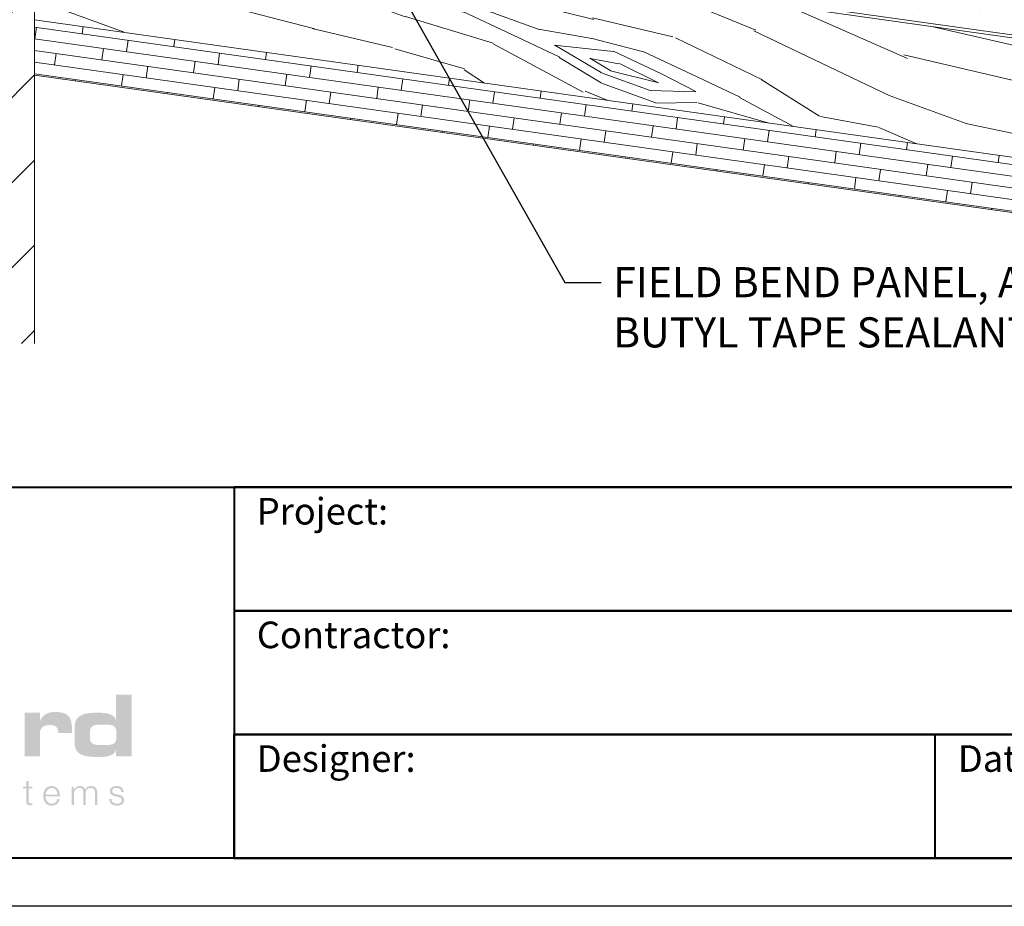
# Model space of a CAD drawing. Units: inches. Extents: x 982 to 1252, y 844 to 1107.
# Drawn here: x 1049 to 1059, y 844 to 853 of the extents above; entities that cross this region are included whole.
import ezdxf
from ezdxf import colors
from ezdxf.entities.mleader import LeaderData, LeaderLine
from ezdxf.math import Vec2, Vec3

# ---------------------------------------------------------------- set-up
doc = ezdxf.new("R2010")
doc.units = ezdxf.units.IN
doc.header["$LTSCALE"] = 48
doc.header["$MEASUREMENT"] = 0
doc.layers.get('0').update_dxf_attribs({"lineweight": 13})
doc.layers.get('Defpoints').update_dxf_attribs({"color": 2, "lineweight": 30})
for name, color, linetype, lineweight in [('DimLeaders', 5, 'Continuous', 13), ('Substrate', 41, 'Continuous', 13), ('TitleBlock', 7, 'Continuous', 13), ('Underlayment', 223, 'Continuous', 13), ('Wall', 43, 'Continuous', 13)]:
    doc.layers.add(name, color=color, linetype=linetype, lineweight=lineweight)
doc.styles.add('Handy', font='arial.ttf')

# ---------------------------------------------------------------- blocks, each defined once
blk = doc.blocks.new('SL150 Title Block')
at = {"lineweight": 40}
h = blk.add_hatch(color=256, dxfattribs=at)
edge = h.paths.add_edge_path()
edge.add_spline(control_points=[(6.160631371153492, 1.174708868734378), (6.160631371153492, 1.174708868734378), (6.088145785825532, 1.174708868734378), (6.088145785825532, 1.174708868734378), (6.018283614321795, 1.174708868734378), (5.987221512823282, 1.192323218696977), (5.987221512823282, 1.251316961500386), (5.987221512823282, 1.251316961500386), (5.987221512823282, 1.30764319949094), (5.987221512823282, 1.30764319949094), (5.987221512823282, 1.364013528470132), (6.017401794548945, 1.38511106653548), (6.088145785825532, 1.38511106653548), (6.088145785825532, 1.38511106653548), (6.160631371153492, 1.38511106653548), (6.160631371153492, 1.38511106653548), (6.236556053595542, 1.38511106653548), (6.261577689650061, 1.365755122521506), (6.261577689650061, 1.305019785666722), (6.261577689650061, 1.305019785666722), (6.261577689650061, 1.250413096233217), (6.261577689650061, 1.250413096233217), (6.261577689650061, 1.19408685824267), (6.232257182202915, 1.174708868734378), (6.160631371153492, 1.174708868734378), (6.160631371153492, 1.174708868734378), (6.160631371153492, 1.174708868734378), (6.160631371153492, 1.174708868734378)], knot_values=[0, 0, 0, 0, 1, 1, 1, 2, 2, 2, 3, 3, 3, 4, 4, 4, 5, 5, 5, 6, 6, 6, 7, 7, 7, 8, 8, 8, 9, 9, 9, 9], degree=3, periodic=0)
edge = h.paths.add_edge_path(flags=16)
edge.add_spline(control_points=[(6.258998366814474, 1.426512504870608), (6.240017196203965, 1.493420580135307), (6.178752767485477, 1.510153110325064), (6.0588252783784, 1.510153110325064), (5.890596111213668, 1.510153110325064), (5.827590088443806, 1.467010077938568), (5.827590088443806, 1.350786231877436), (5.827590088443806, 1.350786231877436), (5.827590088443806, 1.201119370931117), (5.827590088443806, 1.201119370931117), (5.827590088443806, 1.087540984188529), (5.894894982606282, 1.049688870439105), (6.061426646708291, 1.049688870439105), (6.189973924094936, 1.049688870439105), (6.252098127091955, 1.069948679720248), (6.258998366814474, 1.138620394530641), (6.258998366814474, 1.138620394530641), (6.258998366814474, 1.057625248394721), (6.258998366814474, 1.057625248394721), (6.258998366814474, 1.057625248394721), (6.418629791193965, 1.057625248394721), (6.418629791193965, 1.057625248394721), (6.418629791193965, 1.057625248394721), (6.418629791193965, 1.697672085020805), (6.418629791193965, 1.697672085020805), (6.418629791193965, 1.697672085020805), (6.258998366814474, 1.697672085020805), (6.258998366814474, 1.697672085020805), (6.258998366814474, 1.697672085020805), (6.258998366814474, 1.426512504870608), (6.258998366814474, 1.426512504870608), (6.258998366814474, 1.426512504870608), (6.258998366814474, 1.426512504870608), (6.258998366814474, 1.426512504870608)], knot_values=[0, 0, 0, 0, 1, 1, 1, 2, 2, 2, 3, 3, 3, 4, 4, 4, 5, 5, 5, 6, 6, 6, 7, 7, 7, 8, 8, 8, 9, 9, 9, 10, 10, 10, 11, 11, 11, 11], degree=3, periodic=0)
h = blk.add_hatch(color=256, dxfattribs=at)
h.dxf.hatch_style = 2
edge = h.paths.add_edge_path()
edge.add_spline(control_points=[(5.468491031446511, 1.425630685097758), (5.468491031446511, 1.425630685097758), (5.468491031446511, 1.510153110325064), (5.468491031446511, 1.510153110325064), (5.468491031446511, 1.510153110325064), (5.308881652561347, 1.510153110325064), (5.308881652561347, 1.510153110325064), (5.308881652561347, 1.510153110325064), (5.308881652561347, 1.057625248394721), (5.308881652561347, 1.057625248394721), (5.308881652561347, 1.057625248394721), (5.468491031446511, 1.057625248394721), (5.468491031446511, 1.057625248394721), (5.468491031446511, 1.057625248394721), (5.468491031446511, 1.2988470472568), (5.468491031446511, 1.2988470472568), (5.468491031446511, 1.350786231877436), (5.505593598389019, 1.382487652711255), (5.56943734994308, 1.382487652711255), (5.62984200438305, 1.382487652711255), (5.658324783045977, 1.357840790060209), (5.658324783045977, 1.305019785666722), (5.658324783045977, 1.302374326348186), (5.658324783045977, 1.300610686802493), (5.658324783045977, 1.297965227483957), (5.658324783045977, 1.297965227483957), (5.798952991320625, 1.297965227483957), (5.798952991320625, 1.297965227483957), (5.799812765599142, 1.313815937900863), (5.800672539877674, 1.328784828544926), (5.800672539877674, 1.342871899416146), (5.800672539877674, 1.469655537257104), (5.75323063609855, 1.517185623013511), (5.630701778661575, 1.517185623013511), (5.549596405054039, 1.517185623013511), (5.501272681502073, 1.492538760362464), (5.468491031446511, 1.425630685097758), (5.468491031446511, 1.425630685097758), (5.468491031446511, 1.425630685097758), (5.468491031446511, 1.425630685097758)], knot_values=[0, 0, 0, 0, 1, 1, 1, 2, 2, 2, 3, 3, 3, 4, 4, 4, 5, 5, 5, 6, 6, 6, 7, 7, 7, 8, 8, 8, 9, 9, 9, 10, 10, 10, 11, 11, 11, 12, 12, 12, 13, 13, 13, 13], degree=3, periodic=0)
h = blk.add_hatch(color=256, dxfattribs=at)
h.dxf.hatch_style = 2
edge = h.paths.add_edge_path()
edge.add_spline(control_points=[(5.349798090021416, 0.8012141039453695), (5.349798090021416, 0.8012141039453695), (5.32627554758075, 0.8012141039453695), (5.32627554758075, 0.8012141039453695), (5.32627554758075, 0.8012141039453695), (5.32627554758075, 0.7433226358580214), (5.32627554758075, 0.7433226358580214), (5.32627554758075, 0.7433226358580214), (5.29265616874099, 0.7433226358580214), (5.29265616874099, 0.7433226358580214), (5.29265616874099, 0.7433226358580214), (5.29265616874099, 0.7235257819576262), (5.29265616874099, 0.7235257819576262), (5.29265616874099, 0.7235257819576262), (5.32627554758075, 0.7235257819576262), (5.32627554758075, 0.7235257819576262), (5.32627554758075, 0.7235257819576262), (5.32627554758075, 0.5916937259171178), (5.32627554758075, 0.5916937259171178), (5.325900774177278, 0.5588238938842736), (5.336725111888967, 0.548374329576049), (5.368117895802293, 0.548374329576049), (5.375194499479385, 0.548374329576049), (5.381918375247345, 0.5491238763829642), (5.389017024418749, 0.5491238763829642), (5.389017024418749, 0.5491238763829642), (5.389017024418749, 0.5692734581925052), (5.389017024418749, 0.5692734581925052), (5.382293148650803, 0.5685459568799089), (5.375569272882849, 0.5681491379821253), (5.368845397114889, 0.5681491379821253), (5.352046730442176, 0.5692734581925052), (5.349798090021416, 0.5782459743812112), (5.349798090021416, 0.59356759293442), (5.349798090021416, 0.59356759293442), (5.349798090021416, 0.7235257819576262), (5.349798090021416, 0.7235257819576262), (5.349798090021416, 0.7235257819576262), (5.389017024418749, 0.7235257819576262), (5.389017024418749, 0.7235257819576262), (5.389017024418749, 0.7235257819576262), (5.389017024418749, 0.7433226358580214), (5.389017024418749, 0.7433226358580214), (5.389017024418749, 0.7433226358580214), (5.349798090021416, 0.7433226358580214), (5.349798090021416, 0.7433226358580214), (5.349798090021416, 0.7433226358580214), (5.349798090021416, 0.8012141039453695), (5.349798090021416, 0.8012141039453695), (5.349798090021416, 0.8012141039453695), (5.349798090021416, 0.8012141039453695), (5.349798090021416, 0.8012141039453695)], knot_values=[0, 0, 0, 0, 1, 1, 1, 2, 2, 2, 3, 3, 3, 4, 4, 4, 5, 5, 5, 6, 6, 6, 7, 7, 7, 8, 8, 8, 9, 9, 9, 10, 10, 10, 11, 11, 11, 12, 12, 12, 13, 13, 13, 14, 14, 14, 15, 15, 15, 16, 16, 16, 17, 17, 17, 17], degree=3, periodic=0)
h = blk.add_hatch(color=256, dxfattribs=at)
edge = h.paths.add_edge_path()
edge.add_spline(control_points=[(5.526823409420288, 0.6604095317161551), (5.530549097960559, 0.695528004169752), (5.551845045474806, 0.7291253375151996), (5.590314433065217, 0.7291253375151996), (5.628409047252177, 0.7291253375151996), (5.650432496078999, 0.6959027775732167), (5.651556816289386, 0.6604095317161551), (5.651556816289386, 0.6604095317161551), (5.526823409420288, 0.6604095317161551), (5.526823409420288, 0.6604095317161551), (5.526823409420288, 0.6604095317161551), (5.526823409420288, 0.6604095317161551), (5.526823409420288, 0.6604095317161551)], knot_values=[0, 0, 0, 0, 1, 1, 1, 2, 2, 2, 3, 3, 3, 4, 4, 4, 4], degree=3, periodic=0)
edge = h.paths.add_edge_path(flags=16)
edge.add_spline(control_points=[(5.675101404224378, 0.6406126778157599), (5.676953225747354, 0.6947784573628368), (5.652306363096301, 0.7489221914155948), (5.590314433065217, 0.7489221914155948), (5.529050004346722, 0.7489221914155948), (5.503278821485296, 0.6977545990961929), (5.503278821485296, 0.6469617801802485), (5.503278821485296, 0.5920684993205754), (5.529050004346722, 0.5450013689449165), (5.590314433065217, 0.5450013689449165), (5.638858611560394, 0.5450013689449165), (5.66425502101837, 0.570397778402878), (5.674351857417456, 0.6140919481474114), (5.674351857417456, 0.6140919481474114), (5.650807269482456, 0.6140919481474114), (5.650807269482456, 0.6140919481474114), (5.643333846907595, 0.5849698501491645), (5.624661313217572, 0.5647982228453046), (5.590314433065217, 0.5647982228453046), (5.545121169706846, 0.5647982228453046), (5.527198182823746, 0.6062437521690782), (5.526823409420288, 0.6406126778157599), (5.526823409420288, 0.6406126778157599), (5.675101404224378, 0.6406126778157599), (5.675101404224378, 0.6406126778157599), (5.675101404224378, 0.6406126778157599), (5.675101404224378, 0.6406126778157599), (5.675101404224378, 0.6406126778157599)], knot_values=[0, 0, 0, 0, 1, 1, 1, 2, 2, 2, 3, 3, 3, 4, 4, 4, 5, 5, 5, 6, 6, 6, 7, 7, 7, 8, 8, 8, 9, 9, 9, 9], degree=3, periodic=0)
h = blk.add_hatch(color=256, dxfattribs=at)
h.dxf.hatch_style = 2
edge = h.paths.add_edge_path()
edge.add_spline(control_points=[(5.79677048738283, 0.5506009245024899), (5.79677048738283, 0.5506009245024899), (5.820293029823496, 0.5506009245024899), (5.820293029823496, 0.5506009245024899), (5.820293029823496, 0.5506009245024899), (5.820293029823496, 0.6581608912954025), (5.820293029823496, 0.6581608912954025), (5.820667803226954, 0.6985041459031152), (5.837091696496216, 0.7291253375151996), (5.877809724507394, 0.7291253375151996), (5.907681369312563, 0.7291253375151996), (5.918527752518571, 0.7074766620918211), (5.918152979115114, 0.6813307058269302), (5.918152979115114, 0.6813307058269302), (5.918152979115114, 0.5506009245024899), (5.918152979115114, 0.5506009245024899), (5.918152979115114, 0.5506009245024899), (5.94167552155578, 0.5506009245024899), (5.94167552155578, 0.5506009245024899), (5.94167552155578, 0.5506009245024899), (5.94167552155578, 0.6596599849092399), (5.94167552155578, 0.6596599849092399), (5.94167552155578, 0.695528004169752), (5.953249406074384, 0.7291253375151996), (5.993967434085555, 0.7291253375151996), (6.027564767431002, 0.7291253375151996), (6.03953547084739, 0.7119518974390218), (6.03953547084739, 0.6802063856165574), (6.03953547084739, 0.6802063856165574), (6.03953547084739, 0.5506009245024899), (6.03953547084739, 0.5506009245024899), (6.03953547084739, 0.5506009245024899), (6.063058013288057, 0.5506009245024899), (6.063058013288057, 0.5506009245024899), (6.063058013288057, 0.5506009245024899), (6.063058013288057, 0.6813307058269302), (6.063058013288057, 0.6813307058269302), (6.063058013288057, 0.7268987425887588), (6.041387292370359, 0.7489221914155948), (5.99919221623967, 0.7489221914155948), (5.973795806781695, 0.7489221914155948), (5.949523717534106, 0.7365987600900681), (5.937949833015502, 0.7112023506320995), (5.930851183844098, 0.7365987600900681), (5.908056142716013, 0.7489221914155948), (5.882659733258045, 0.7489221914155948), (5.85203854164596, 0.7489221914155948), (5.8318669143421, 0.7339973917601768), (5.819543483016581, 0.7108275772286348), (5.819543483016581, 0.7108275772286348), (5.818419162806201, 0.7108275772286348), (5.818419162806201, 0.7108275772286348), (5.818419162806201, 0.7108275772286348), (5.818419162806201, 0.7433226358580214), (5.818419162806201, 0.7433226358580214), (5.818419162806201, 0.7433226358580214), (5.79677048738283, 0.7433226358580214), (5.79677048738283, 0.7433226358580214), (5.79677048738283, 0.7433226358580214), (5.79677048738283, 0.5506009245024899), (5.79677048738283, 0.5506009245024899), (5.79677048738283, 0.5506009245024899), (5.79677048738283, 0.5506009245024899), (5.79677048738283, 0.5506009245024899)], knot_values=[0, 0, 0, 0, 1, 1, 1, 2, 2, 2, 3, 3, 3, 4, 4, 4, 5, 5, 5, 6, 6, 6, 7, 7, 7, 8, 8, 8, 9, 9, 9, 10, 10, 10, 11, 11, 11, 12, 12, 12, 13, 13, 13, 14, 14, 14, 15, 15, 15, 16, 16, 16, 17, 17, 17, 18, 18, 18, 19, 19, 19, 20, 20, 20, 21, 21, 21, 21], degree=3, periodic=0)
h = blk.add_hatch(color=256, dxfattribs=at)
h.dxf.hatch_style = 2
edge = h.paths.add_edge_path()
edge.add_spline(control_points=[(6.336752825285188, 0.6869302613845036), (6.335253731671351, 0.728750564111742), (6.304632540059266, 0.7489221914155948), (6.266163152468856, 0.7489221914155948), (6.232169000225639, 0.7489221914155948), (6.193699612635214, 0.7339973917601768), (6.193699612635214, 0.6947784573628368), (6.193699612635214, 0.6619086253299926), (6.21684738167243, 0.6514590610217681), (6.247490618778833, 0.6432360916399773), (6.247490618778833, 0.6432360916399773), (6.27773703698746, 0.636512215872024), (6.27773703698746, 0.636512215872024), (6.2990329845017, 0.6312874337179153), (6.319932113118156, 0.6238140111430397), (6.319932113118156, 0.6013937434184271), (6.319932113118156, 0.5744982403466139), (6.289310921506065, 0.5647982228453046), (6.267287472679236, 0.5647982228453046), (6.23589468876591, 0.5647982228453046), (6.212372146325237, 0.5812441616088933), (6.210498279307942, 0.6129896734313505), (6.210498279307942, 0.6129896734313505), (6.186975736867261, 0.6129896734313505), (6.186975736867261, 0.6129896734313505), (6.190723470901865, 0.5659225430556916), (6.22134466251395, 0.5450013689449165), (6.266163152468856, 0.5450013689449165), (6.302009126235049, 0.5450013689449165), (6.343476701053142, 0.5610725343050333), (6.343476701053142, 0.6028928370322646), (6.343476701053142, 0.636512215872024), (6.315456877770956, 0.6521865623343714), (6.28856137469915, 0.6563090697724192), (6.28856137469915, 0.6563090697724192), (6.257190636280143, 0.6634077189438301), (6.257190636280143, 0.6634077189438301), (6.241141516414338, 0.667508180887566), (6.217222155075888, 0.6749816034624416), (6.217222155075888, 0.6959027775732167), (6.217222155075888, 0.7209244136277277), (6.241869017726948, 0.7291253375151996), (6.262790191837716, 0.7291253375151996), (6.289685694909529, 0.7291253375151996), (6.312083917139816, 0.7160523593827506), (6.313208237350196, 0.6869302613845036), (6.313208237350196, 0.6869302613845036), (6.336752825285188, 0.6869302613845036), (6.336752825285188, 0.6869302613845036), (6.336752825285188, 0.6869302613845036), (6.336752825285188, 0.6869302613845036), (6.336752825285188, 0.6869302613845036)], knot_values=[0, 0, 0, 0, 1, 1, 1, 2, 2, 2, 3, 3, 3, 4, 4, 4, 5, 5, 5, 6, 6, 6, 7, 7, 7, 8, 8, 8, 9, 9, 9, 10, 10, 10, 11, 11, 11, 12, 12, 12, 13, 13, 13, 14, 14, 14, 15, 15, 15, 16, 16, 16, 17, 17, 17, 17], degree=3, periodic=0)
for points in [[(0, 22.40215092670473), (30.25896415373904, 22.40215092670473), (30.25896415373904, 0), (0, 0)], [(30.25896415373904, 0), (0, 0), (0, 3.851287755636577), (30.25896415373904, 3.851287755636577)], [(7.484883718777155, 2.56752517042446), (19.20431365953368, 2.56752517042446), (19.20431365953368, 3.851287755636577), (7.484883718777155, 3.851287755636577)], [(7.484883718777155, 1.283762585212116), (19.20431365953368, 1.283762585212116), (19.20431365953368, 2.56752517042446), (7.484883718777155, 2.56752517042446)], [(7.484883718777155, 0), (30.25896415373904, 0), (30.25896415373904, 1.283762585212116), (7.484883718777155, 1.283762585212116)], [(19.20431365953368, 0), (7.484883718777155, 0), (7.484883718777155, 1.283762585212116), (19.20431365953368, 1.283762585212116)], [(19.20431365953368, 0), (14.76069535830698, 0), (14.76069535830698, 1.283762585212116), (19.20431365953368, 1.283762585212116)]]:
    blk.add_lwpolyline(points, close=True, dxfattribs=at)
at = {"lineweight": 40, "char_height": 0.275872108337852, "width": 14.10990952301118, "attachment_point": 1}
for s, insert in [('{\\fArial|b0|i0|c0|p34;Project:}', (7.718857128053969, 3.739330569879712)), ('{\\fArial|b0|i0|c0|p34;Contractor:}', (7.718857128053969, 2.455567984667368)), ('{\\fArial|b0|i0|c0|p34;Designer:}', (7.718857128053969, 1.171805399455252)), ('{\\fArial|b0|i0|c0|p34;Date:}', (14.99466876758379, 1.171805399455252))]:
    blk.add_mtext(s, dxfattribs=dict(at, insert=insert))

msp = doc.modelspace()

# ---------------------------------------------------------------- hatches: boundary and pattern name
at = {"layer": 'Substrate'}
h = msp.add_hatch(dxfattribs=at)
h.set_pattern_fill('WOOD_5', color=256, scale=5, angle=340, style=0)
h.set_pattern_definition([(329.6952000000002, (-273.3574397131888, 202.3889289644051), (26.4806911848069, -14.95904496974121), [0.559015, -55.34268]), (340, (-272.8748107860888, 202.1068486234974), (6.408563820557886, 2.9883623873012), [0.55, -4.45]), (358.4349000000001, (-272.3579798446567, 201.9187375446683), (11.10702623575643, 1.27825342507593), [0.47434, -15.337045]), (152.875, (-271.883815143804, 201.9057823732896), (31.17914573370187, -16.66916069744382), [0.403115, -39.908175]), (154.8056, (-272.2425911849523, 202.0895750616592), (45.27454163709317, -21.79944897948378), [0.55227, -54.67453500000001]), (174.0362, (-272.7423211192181, 202.3246707715276), (-15.80548927162169, 0.4318491070694463), [0.618465, -19.99706]), (349.4623, (-272.9815626648742, 202.2521209070749), (25.20241668930365, -3.852050545197772), [0.30414, -30.109675]), (333.6598, (-272.682553871472, 202.1964994951164), (-35.87759860779621, 18.37927523403696), [0.45277, -44.824155]), (165.7106000000001, (-272.2767931992848, 201.9956057995806), (-43.99626819152252, 10.69243618293432), [0.502494999999999, -49.74688499999993]), (148.6901, (-272.7637405168439, 202.1196312402042), (17.08375928266133, -11.53885613163228), [0.25495, -25.240145]), (334.8056000000001, (-273.7974023997085, 202.4958533978624), (-45.27454163709318, 21.79944897948376), [0.55227, -54.67453500000001]), (328.6901, (-273.2976724654427, 202.260757687994), (-17.08375928266133, 11.53885613163228), [0.5099, -24.985195]), (340, (-272.862028169382, 201.9957783542525), (6.408563820557886, 2.9883623873012), [0.6, -4.4]), (0.5560000000000453, (-272.2982125969106, 201.7905662682572), (26.91251877289659, 0.8464006596985953), [0.4272, -42.29281999999999]), (343.8141, (-271.8710325270972, 201.7947121040447), (67.48859155006352, -19.24291702940963), [0.751664999999999, -74.41481499999988]), (334.8056000000001, (-271.1491620543416, 201.5851816275898), (-45.27454163709318, 21.79944897948376), [0.55227, -54.67453500000001]), (340, (-270.6494321200757, 201.3500859177213), (6.408563820557886, 2.9883623873012), [0.55, -4.45]), (345.1944, (-274.8310642825732, 202.8720755555206), (48.69472673786007, -12.40256764477158), [0.55227, -54.67453500000001]), (334.8056000000001, (-274.2971323339743, 202.7309491077308), (-45.27454163709318, 21.79944897948376), [0.55227, -54.67453500000001]), (340, (-274.7968622682406, 202.9660448175991), (6.408563820557886, 2.9883623873012), [0.3, -4.699999999999999]), (345.1944, (-274.5149544820047, 202.8634387746015), (48.69472673786007, -12.40256764477158), [0.55227, -54.67453500000001]), (340, (-273.9810225334063, 202.7223123268117), (6.408563820557886, 2.9883623873012), [0.5, -4.5]), (350.3048, (-273.5111762230131, 202.5513022551488), (-29.90087509136444, 5.562166916092268), [0.559015, -55.34268]), (345.1944, (-272.9601432672484, 202.4571604383983), (48.69472673786007, -12.40256764477158), [0.55227, -54.67453500000001]), (334.8056000000001, (-272.4262113186501, 202.3160339906085), (-45.27454163709318, 21.79944897948376), [0.55227, -54.67453500000001]), (334.8056000000001, (-271.9264813843838, 202.0809382807402), (-45.27454163709318, 21.79944897948376), [0.55227, -54.67453500000001]), (331.8699, (-271.426751450118, 201.8458425708717), (-26.48067795828002, 14.95906399474873), [0.707105, -34.64823000000001]), (340, (-270.8031686299005, 201.5124592084651), (6.408563820557886, 2.9883623873012), [0.75, -4.25]), (327.4712, (-272.0171675840347, 198.7617853747726), (21.7822169872829, -13.24896536992415), [0.460975, -45.636745]), (334.2894000000001, (-271.6285079190134, 198.5139070481973), (-40.57606226184231, 20.08937474461554), [0.5024949999999992, -49.74688499999995]), (348.1301, (-272.0171675840347, 198.7617853747726), (29.90087718829612, -5.56214384024342), [0.353555, -35.00178500000001]), (349.4623, (-271.6711741595932, 198.6890629556478), (25.20241668930365, -3.852050545197772), [0.608275, -29.805535]), (340, (-275.7716196767187, 200.2879208483594), (6.408563820557886, 2.9883623873012), [0.6, -4.4]), (330.5377, (-275.2078041042469, 200.0827087623639), (-21.78222162034946, 13.24895926727946), [0.30414, -30.109675]), (181.8014000000001, (-274.9429973251777, 199.933118088327), (15.80549115809509, -0.4318399333407985), [0.2692599999999995, -26.65656499999997]), (172.9946, (-275.2121224947068, 199.9246538620798), (45.70636883327978, -5.99399293638356), [0.667085, -66.041235]), (332.875, (-271.5003366426022, 198.5736742959434), (-31.17914573370187, 16.66916069744383), [0.403115, -39.908175]), (347.1250000000001, (-271.5003366426022, 198.5736742959434), (34.59934129068983, -7.27225063450036), [0.403115, -39.908175]), (340, (-275.8058216910513, 200.1939515862807), (6.408563820557886, 2.9883623873012), [0.4, -4.600000000000001]), (174.0362, (-275.4299446427367, 200.0571435289505), (-15.80548927162169, 0.4318491070694463), [0.41231, -20.20322]), (336.6335, (-274.7208567866878, 199.9586833217404), (-73.46528701209893, 32.06012492139775), [0.851469999999999, -84.29546499999987]), (337.7094000000001, (-273.9392190661861, 199.6209815688743), (-111.0530216471907, 45.74086057013168), [1.251, -123.84896]), (343.1798, (-272.7817042973702, 199.146471758678), (81.58396052682139, -24.37329202571839), [0.9013899999999999, -89.23739499999999]), (349.4623, (-271.9188799314966, 198.8856382607241), (25.20241668930365, -3.852050545197772), [0.912415, -29.5014]), (350.3048, (-275.9255287412152, 199.8650591690057), (-29.90087509136444, 5.562166916092268), [0.559015, -55.34268]), (355.9454, (-275.3744957854506, 199.7709173522552), (-20.50395353810263, 2.141940499308639), [0.72801, -35.67254]), (340, (-274.648306922235, 199.7194417760844), (6.408563820557886, 2.9883623873012), [0.65, -4.35]), (331.8699, (-274.0375067187242, 199.4971286829227), (-26.48067795828002, 14.95906399474873), [0.707105, -34.64823000000001]), (343.5763000000001, (-273.4139238985067, 199.1637453205161), (72.18703447563847, -20.9530923787471), [0.8015599999999999, -79.354535]), (331.2538, (-272.6450687947117, 198.9371138368949), (31.17913071538215, -16.66918670515041), [0.657645, -65.107085]), (325.9638000000001, (-272.0684706055335, 198.6208314816547), (-12.38529448258086, 9.8287570600955), [0.618465, -19.99706]), (340, (-271.5559580545605, 198.2746655025413), (6.408563820557886, 2.9883623873012), [0.35, -4.65]), (154.8056, (-274.7208567866878, 199.9586833217404), (45.27454163709317, -21.79944897948378), [1.104535, -54.12227]), (335.2364, (-275.6519126265548, 200.6168132656344), (-49.97301235284633, 23.50953282166447), [1.20416, -59.003815]), (340, (-274.5584834959441, 200.112419831565), (6.408563820557886, 2.9883623873012), [1.15, -3.85]), (344.0856000000001, (-273.4778369820401, 199.7190966667405), (62.79011515378919, -17.53286463906051), [1.403565, -68.77477499999999]), (340, (-272.1280652986075, 199.3342377281632), (6.408563820557886, 2.9883623873012), [1.25, -3.75]), (347.1250000000001, (-276.0110337770466, 199.6301360138092), (34.59934129068983, -7.27225063450036), [1.20934, -39.10195]), (346.3402, (-274.8320996106045, 199.3606657349363), (39.2978054414131, -8.982334188810151), [0.905539999999999, -44.37138499999994]), (337.5104000000001, (-273.9521742375646, 199.1468168680218), (-101.6560545738261, 42.32076191930793), [1.151085, -113.95756]), (333.4802, (-272.8886287308273, 198.706509072158), (-117.0297383815915, 58.55800535587352), [1.76139, -174.37776]), (343.0128, (-274.8994683112383, 202.6841370313634), (86.2824436620765, -26.08333052876144), [0.9513150000000001, -94.18017499999999]), (331.8699, (-273.9896593143253, 202.4062025262433), (-26.48067795828002, 14.95906399474873), [1.06066, -34.29468]), (337.6141, (-273.0542850839988, 201.9061274826336), (-106.3545825992328, 44.03069953037339), [1.201039999999998, -118.9030799999999]), (350.6197, (-271.9437549462223, 201.4487186796034), (-55.10330190358549, 9.414140968555637), [0.8139400000000001, -80.58016]), (340, (-271.1406978280947, 201.3160564580608), (6.408563820557886, 2.9883623873012), [1, -4]), (336.8202000000001, (-274.694256225243, 203.247952603835), (-78.1637897306131, 33.7701340589788), [0.9013899999999999, -89.23739499999999]), (346.009, (-273.8656338737019, 202.8931498438026), (-48.6947294183902, 12.40254684316451), [0.9552499999999999, -94.569615]), (346.7098000000001, (-272.9387238696227, 202.6621999697218), (-43.99626287620296, 10.69247380072992), [0.85586, -84.73035000000002]), (334.2894000000001, (-272.1057831276221, 202.4654521099735), (-40.57606226184231, 20.08937474461554), [1.004989999999998, -49.24438999999995]), (327.9052, (-271.2002925211686, 202.0294627045694), (-38.86594841690128, 24.7878619031774), [0.71589, -70.873215]), (349.4623, (-270.5938107081174, 201.6490947111234), (25.20241668930365, -3.852050545197772), [0.608275, -29.805535]), (343.8141, (-275.0191753614022, 202.3552446140884), (67.48859155006352, -19.24291702940963), [0.751664999999999, -74.41481499999988]), (327.1957, (-274.2973048886465, 202.1457141376334), (-55.94969545119682, 36.32672965662098), [1.12805, -111.67709]), (340, (-273.3491480416133, 201.5345688247787), (6.408563820557886, 2.9883623873012), [1.25, -3.75]), (345.4403, (-272.1745322656311, 201.1070436456216), (-53.39318499090675, 14.11267645786794), [1.05475, -104.420365]), (346.7098000000001, (-271.1536529994733, 200.8418917572083), (-43.99626287620296, 10.69247380072992), [0.85586, -84.73035000000002]), (340, (-274.5745491750786, 203.5768450211101), (6.408563820557886, 2.9883623873012), [0.8500000000000001, -4.149999999999999]), (348.1301, (-273.7758104474105, 203.2861278992832), (29.90087718829612, -5.56214384024342), [1.414215, -33.941125]), (337.6141, (-272.3918367496453, 202.9952382227845), (-106.3545825992328, 44.03069953037339), [1.201039999999998, -118.9030799999999]), (334.4725000000001, (-271.2813066118683, 202.5378294197544), (95.2475568300453, -45.30897550429619), [1.55724, -154.166875]), (346.8428000000001, (-276.1307408272105, 199.3012435965342), (-83.29408489604012, 19.67474731177279), [1.25897, -124.637815]), (340, (-274.9048220297295, 199.0146723104949), (6.408563820557886, 2.9883623873012), [1.4, -3.6]), (336.3478, (-273.589252360629, 198.535844109839), (-142.2321809363207, 62.40999035722601), [2.35478, -233.123455]), (340, (-275.5322055763909, 200.9457056829095), (6.408563820557886, 2.9883623873012), [1.2, -3.8]), (344.7636000000001, (-274.4045744314476, 200.5352815109187), (53.39318482609892, -14.11268618076269), [1.20416, -59.003815]), (338.1524000000001, (-273.2427412721718, 200.2188266010065), (-139.2438042623563, 56.001458802421), [1.550805, -153.52982]), (337.2737, (-271.80331871712, 199.6417107478123), (-92.25916955797203, 38.90045923036887), [1.05119, -104.06779]), (334.8056000000001, (-275.25858946173, 201.6974597795382), (-45.27454163709318, 21.79944897948376), [1.104535, -54.12227]), (340, (-274.2591295931984, 201.2272683598014), (6.408563820557886, 2.9883623873012), [1.6, -3.4]), (341.9092, (-272.7556213999405, 200.6800361304804), (137.9655676351789, -44.89434212638301), [1.500834999999998, -148.5824749999998]), (343.5763000000001, (-271.3289814615955, 200.2139905465311), (72.18703447563847, -20.9530923787471), [0.8015599999999999, -79.354535])])
h.paths.add_polyline_path([(1049.742582675955, 853.9820078940982), (1049.742582716424, 854.0147205766874), (1048.717000591058, 852.8852769403996), (1048.717000591058, 852.8852756789582), (1067.132060136228, 850.2926332150331), (1067.132060136228, 851.5337562155743)])
h = msp.add_hatch(dxfattribs=at)
h.set_pattern_fill('WOODS_BOARD_WIDE', color=256, scale=0.06, angle=351.9900000000001, style=0)
h.set_pattern_definition([(351.9900000000001, (-276.1273965248133, 199.3250094468551), (0.01672151198666749, 0.1188292516044755), []), (81.99000000000004, (-276.1273965248133, 199.3250094468551), (-0.2042154792356159, 0.2711015271822859), [0.12, -0.84]), (81.99000000000004, (-275.6353580064088, 199.3769526505129), (-0.2042154792356159, 0.2711015271822859), [0.12, -0.84])])
h.paths.add_polyline_path([(1067.132060136228, 849.7181194804542), (1067.132060136228, 850.292633215033), (1048.717000591058, 852.8852756789581), (1048.717000325195, 852.3107609503191)])
at = {"layer": 'Underlayment'}
h = msp.add_hatch(dxfattribs=at)
h.set_pattern_fill('SAND', color=256, scale=0.25, angle=6.590741900285404, style=0)
h.set_pattern_definition([(44.09074190028541, (1049.77272814807, 851.5631557549865), (-0.07093285123010484, 0.4767149626520735), [0, -0.3799999999999998, 0, -0.4249999999999998, 0, -0.4062499999999998]), (14.09074190028541, (1049.77272814807, 851.5631557549865), (0.3585410988218785, 0.7516561085068091), [0, -0.205, 0, -0.3425, 0, -0.13125]), (334.0907419002854, (1049.467260315733, 851.5278619395617), (0.7732279955354568, 0.09076309503437884), [0, -0.125, 0, -0.45, 0, -0.5875]), (324.0907419002854, (1049.467260315733, 851.5278619395617), (0.7213808603561916, 0.3042270974317718), [0, -0.0625, 0, -0.295, 0, -0.3375])])
h.paths.add_polyline_path([(1051.362391891062, 854.3670772018811), (1051.36239231939, 854.6274826344339), (1050.92567369548, 854.6889678753894), (1050.925672957832, 854.7089098172837), (1051.362393244412, 855.1898576604866), (1051.362393575894, 855.3913849329202), (1051.43783784467, 855.4744695970967), (1051.43783773372, 855.6144676592394), (1052.140811480805, 856.3886329954472), (1051.95857319262, 856.4143758972448), (1049.77272814807, 854.0071634858219), (1067.132060136228, 851.5631557549865), (1067.132060136228, 852.1468772395463), (1058.888214131462, 853.3075230963849), (1058.888214096682, 853.4014251789035), (1058.813720205055, 853.3180101685695)])
at = {"layer": 'Wall'}
h = msp.add_hatch(dxfattribs=at)
h.set_pattern_fill('ANSI31', color=256, scale=5, style=0)
h.set_pattern_definition([(45, (-278.4410168884328, 166.8527557086081), (-0.4419417382415922, 0.4419417382415922), [])])
h.paths.add_polyline_path([(1044.950508530535, 849.5250832891529), (1048.717000935184, 849.525083289153), (1048.717000935184, 862.0252175108707), (1044.950509147836, 862.5554986149825)])

# ---------------------------------------------------------------- linework, layer by layer
at = {"layer": 'Defpoints', "color": 2}
msp.add_lwpolyline([(1042.806303585272, 867.0834581044935), (1074.065267739011, 867.0834581044935), (1074.065267739011, 843.6813071777888), (1042.806303585272, 843.6813071777888)], close=True, dxfattribs=at)
at = {"layer": 'Substrate'}
for p, q in [((1048.717000591058, 852.8852756789581), (1067.132060136228, 850.292633215033)), ((1048.717000325195, 852.3107609503191), (1067.132060136228, 849.7181194804542))]:
    msp.add_line(p, q, dxfattribs=at)
at = {"layer": 'Underlayment'}
for p, q in [((1049.77272814807, 854.0071634858217), (1067.132060136228, 851.5631557549866)), ((1049.742582675955, 853.9820078940982), (1067.132060136228, 851.5337562155743))]:
    msp.add_line(p, q, dxfattribs=at)
at = {"layer": 'Wall'}
for p, q in [((1048.717000591058, 851.0796549638839), (1048.717000519115, 862.0252175108708)), ((1048.717000325195, 852.3107609503191), (1048.717000591058, 852.8852756789581)), ((1048.717002156259, 852.7133276881634), (1048.717000587513, 852.8852744136119)), ((1048.717000765944, 849.5250832891529), (1048.717000321649, 852.3107596849728))]:
    msp.add_line(p, q, dxfattribs=at)

# ---------------------------------------------------------------- block references
at = {"layer": 'TitleBlock'}
msp.add_blockref('SL150 Title Block', (1043.306303585272, 844.181307177789), dxfattribs=at)

# ---------------------------------------------------------------- leaders
at = {"layer": 'DimLeaders'}
ml = msp.add_multileader_mtext('Standard', dxfattribs=at)
ml.set_content('FIELD BEND PANEL, ADD BUTYL TAPE SEALANT', color=256, style='Handy')
ml.set_leader_properties()
ml.build(insert=Vec2(0, 0))
ml.multileader.update_dxf_attribs({"dogleg_length": 0.375, "arrow_head_size": 0.375})
ctx = ml.context
ctx.base_point, ctx.char_height, ctx.arrow_head_size, ctx.landing_gap_size, ctx.plane_origin = Vec3(1054.598229700727, 850.15751937056), 0.3125, 0.375, 0.125, Vec3(1051.551472020797, 854.874149738057)
notes = []
notes.append((ctx, [(0, (1, 1, 0), (1054.223229700727, 850.15751937056), (1, 0), 0.375, [(0, [(1051.551472020797, 854.874149738057)], 0, [])])]))
ctx.mtext.insert, ctx.mtext.width, ctx.mtext.flow_direction = Vec3(1054.723229700727, 850.3164339339979), 4.934211368829665, 5
for ctx, leaders in notes:
    for number, flags, end, landing, length, lines in leaders:
        leader = LeaderData()
        leader.index, (leader.has_last_leader_line, leader.has_dogleg_vector, leader.attachment_direction) = number, flags
        leader.last_leader_point, leader.dogleg_vector, leader.dogleg_length = Vec3(end), Vec3(landing), length
        for number, points, colour, breaks in lines:
            line = LeaderLine()
            line.index, line.vertices, line.color, line.breaks = number, Vec3.list(points), colors.encode_raw_color(colour), breaks
            leader.lines.append(line)
        ctx.leaders.append(leader)

doc.saveas('drawing.dxf')
